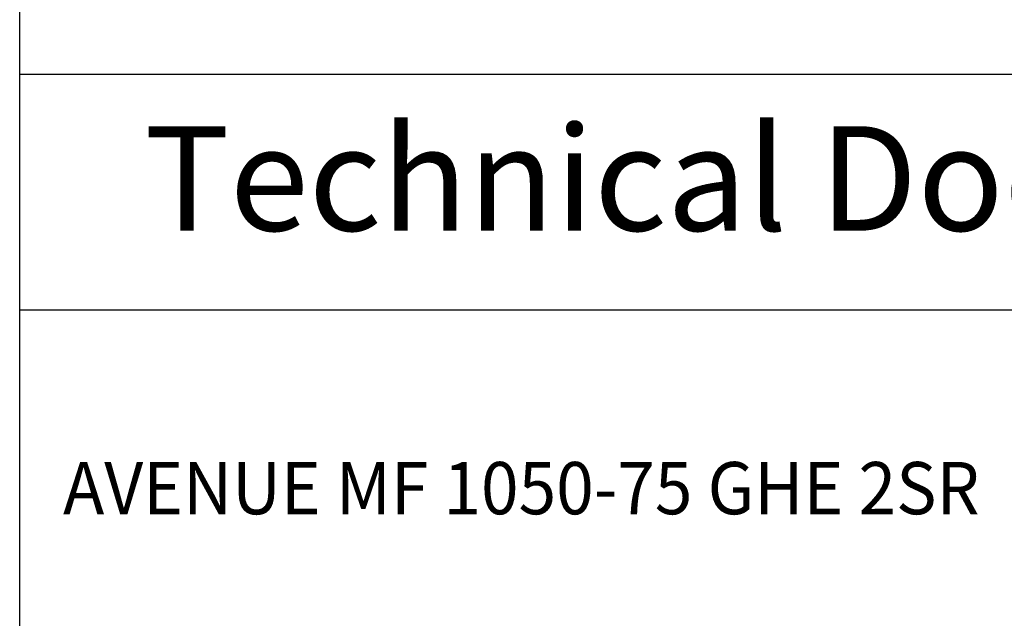
# Model space of a CAD drawing. Units: millimetres. Extents: x 0 to 287, y 17 to 217.
# Drawn here: x 225 to 263, y 171 to 194 of the extents above; entities that cross this region are included whole.
import ezdxf

# ---------------------------------------------------------------- set-up
doc = ezdxf.new("R2010")
doc.units = ezdxf.units.MM
doc.layers.add('1', color=7, linetype='Continuous')
doc.layers.add('Laag_1', color=7, linetype='Continuous')
doc.styles.add('CONVERTER_12', font='simplex.shx', dxfattribs={"width": 0.95})

# ---------------------------------------------------------------- blocks, each defined once
blk = doc.blocks.new('metalfire_a4h_tf_AVENUE__8')
at = {"layer": '1', "color": 7, "linetype": 'Continuous'}
blk.add_line((225, 16.534), (225, 216.534), dxfattribs=at)
blk = doc.blocks.new('1__9', base_point=(100190, 101900))
blk.add_blockref('metalfire_a4h_tf_AVENUE__8', (0, 0))
blk = doc.blocks.new('metalfire_a4h_tf_AVENUE__18', base_point=(256, 116.534))
at = {"layer": '1', "color": 7, "linetype": 'Continuous'}
for p, q in [((225, 16.534), (225, 216.534)), ((287, 191.537), (225, 191.537)), ((287, 191.537), (225, 191.537)), ((225, 182.537), (287, 182.537))]:
    blk.add_line(p, q, dxfattribs=at)
at = {"layer": '1', "color": 7, "insert": (256, 187.041), "char_height": 4, "attachment_point": 5, "line_spacing_factor": 0.60024, "style": 'CONVERTER_12'}
blk.add_mtext('Technical Document', dxfattribs=at)
at = {"layer": 'Laag_1', "color": 7, "style": 'CONVERTER_12', "width": 0.95}
blk.add_text('AVENUE MF 1050-75 GHE 2SR', height=2, dxfattribs=at).set_placement((226.661, 174.711))
blk = doc.blocks.new('1__19', base_point=(256, 116.534))
blk.add_blockref('metalfire_a4h_tf_AVENUE__18', (256, 116.534))
blk = doc.blocks.new('SD_drawing__20', base_point=(256, 116.534))
at = {"layer": '1'}
blk.add_blockref('1__19', (256, 116.534), dxfattribs=at)
blk = doc.blocks.new('1__21', base_point=(256, 116.534))
blk.add_blockref('SD_drawing__20', (256, 116.534))
blk = doc.blocks.new('Paste1__22', base_point=(256, 116.534))
at = {"layer": '1'}
blk.add_blockref('1__21', (256, 116.534), dxfattribs=at)
blk = doc.blocks.new('1__23', base_point=(256, 116.534))
blk.add_blockref('Paste1__22', (256, 116.534))
blk = doc.blocks.new('Paste2', base_point=(256, 116.534))
at = {"layer": '1'}
blk.add_blockref('1__23', (256, 116.534), dxfattribs=at)
blk = doc.blocks.new('SD_drawing__24')
blk.add_blockref('Paste2', (256, 116.534))
at = {"layer": '1'}
blk.add_blockref('1__9', (100190, 101900), dxfattribs=at)

msp = doc.modelspace()

# ---------------------------------------------------------------- block references
msp.add_blockref('SD_drawing__24', (0, 0))

doc.saveas('drawing.dxf')
